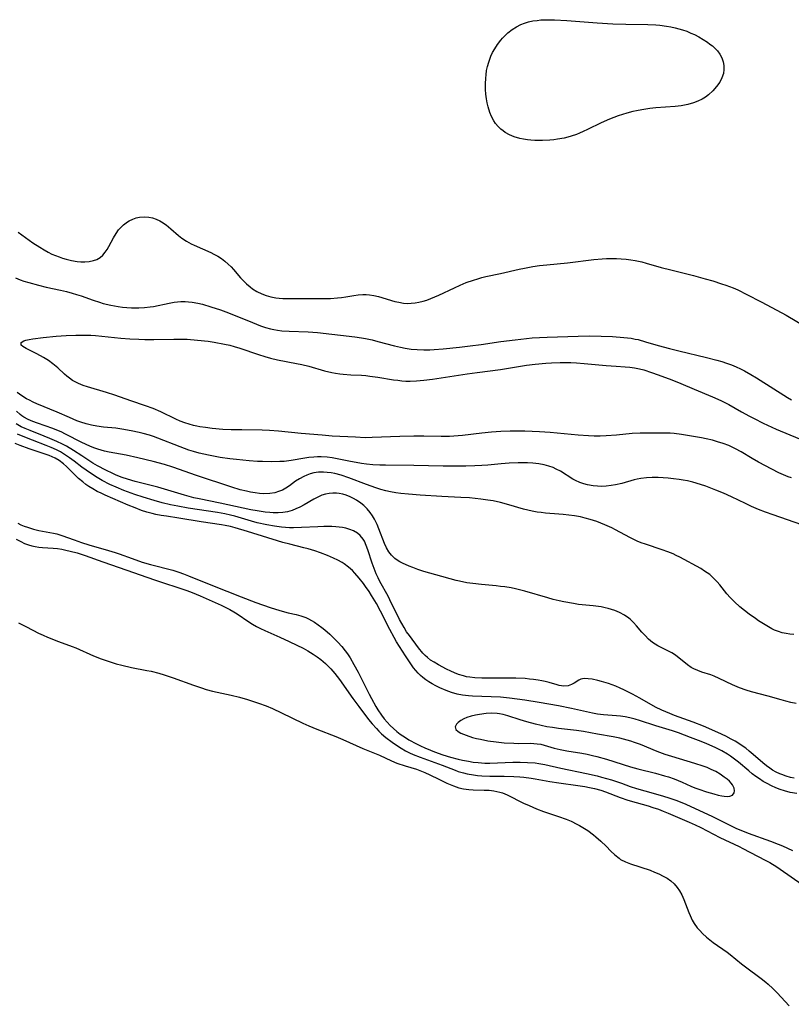
# Model space of a CAD drawing. Units: inches. Extents: x 2145238 to 2150705, y 198209 to 203672.
# Drawn here: x 2147592 to 2147713, y 198358 to 198512 of the extents above; entities that cross this region are included whole.
import ezdxf

# ---------------------------------------------------------------- set-up
doc = ezdxf.new("R2010")
doc.units = ezdxf.units.IN
doc.header["$MEASUREMENT"] = 0
doc.layers.add('c_10_T14S_R21E', color=159, linetype='Continuous')

msp = doc.modelspace()

# ---------------------------------------------------------------- linework, layer by layer
at = {"layer": 'c_10_T14S_R21E'}
for points in [[(2147666.44, 198507.16, 924), (2147666.89, 198507.85, 924), (2147667.4, 198508.51, 924), (2147667.66, 198508.81, 924), (2147667.86, 198509.04, 924), (2147668.49, 198509.64, 924), (2147669.16, 198510.18, 924), (2147669.82, 198510.6, 924), (2147670.52, 198510.96, 924), (2147671.08, 198511.17, 924), (2147671.72, 198511.36, 924), (2147672.37, 198511.5, 924), (2147673.04, 198511.6, 924), (2147673.62, 198511.66, 924), (2147674.33, 198511.7, 924), (2147675.05, 198511.7, 924), (2147675.78, 198511.68, 924), (2147677.7, 198511.57, 924), (2147682.39, 198511.21, 924), (2147684.84, 198511.06, 924), (2147686.85, 198510.99, 924), (2147690.31, 198510.96, 924), (2147691.53, 198510.9, 924), (2147692.16, 198510.85, 924), (2147693.21, 198510.71, 924), (2147693.88, 198510.59, 924), (2147694.54, 198510.44, 924), (2147695.13, 198510.29, 924), (2147695.71, 198510.11, 924), (2147696.35, 198509.89, 924), (2147696.98, 198509.63, 924), (2147697.54, 198509.38, 924), (2147698.23, 198509.03, 924), (2147698.93, 198508.62, 924), (2147699.6, 198508.18, 924), (2147699.98, 198507.9, 924), (2147700.35, 198507.61, 924), (2147700.76, 198507.24, 924), (2147701.13, 198506.84, 924), (2147701.52, 198506.32, 924), (2147701.83, 198505.77, 924), (2147702.04, 198505.15, 924), (2147702.14, 198504.55, 924), (2147702.14, 198503.93, 924), (2147702.06, 198503.32, 924), (2147701.84, 198502.65, 924), (2147701.51, 198502, 924), (2147701.01, 198501.28, 924), (2147700.41, 198500.61, 924), (2147699.77, 198500.03, 924), (2147699.27, 198499.66, 924), (2147698.74, 198499.33, 924), (2147698.1, 198499.01, 924), (2147697.42, 198498.75, 924), (2147696.52, 198498.5, 924), (2147696, 198498.39, 924), (2147695.47, 198498.31, 924), (2147694.56, 198498.2, 924), (2147691.55, 198497.96, 924), (2147690.61, 198497.86, 924), (2147689.38, 198497.68, 924), (2147688.54, 198497.53, 924), (2147687.98, 198497.4, 924), (2147687.03, 198497.16, 924), (2147685.68, 198496.73, 924), (2147684.34, 198496.21, 924), (2147683.02, 198495.63, 924), (2147680.88, 198494.59, 924), (2147680.22, 198494.28, 924), (2147679.63, 198494.02, 924), (2147679.17, 198493.83, 924), (2147678.38, 198493.57, 924), (2147677.83, 198493.42, 924), (2147677.28, 198493.28, 924), (2147676.24, 198493.09, 924), (2147675.64, 198493.01, 924), (2147675.04, 198492.95, 924), (2147673.89, 198492.9, 924), (2147673.28, 198492.9, 924), (2147672.68, 198492.92, 924), (2147672.08, 198492.96, 924), (2147671.53, 198493.01, 924), (2147670.95, 198493.1, 924), (2147670.38, 198493.21, 924), (2147669.48, 198493.48, 924), (2147668.75, 198493.78, 924), (2147668.07, 198494.15, 924), (2147667.74, 198494.38, 924), (2147667.39, 198494.66, 924), (2147666.96, 198495.09, 924), (2147666.57, 198495.56, 924), (2147666.29, 198495.98, 924), (2147665.95, 198496.61, 924), (2147665.67, 198497.28, 924), (2147665.41, 198498.14, 924), (2147665.27, 198498.75, 924), (2147665.16, 198499.37, 924), (2147665.07, 198500.13, 924), (2147665.02, 198500.84, 924), (2147665, 198501.72, 924), (2147665.04, 198502.59, 924), (2147665.09, 198503.11, 924), (2147665.19, 198503.77, 924), (2147665.33, 198504.44, 924), (2147665.51, 198505.1, 924), (2147665.67, 198505.56, 924), (2147665.85, 198506.02, 924), (2147666.12, 198506.6, 924)], [(2147702.19, 198390.83, 916), (2147702.65, 198390.79, 916), (2147703.05, 198390.83, 916), (2147703.48, 198391.02, 916), (2147703.75, 198391.34, 916), (2147703.82, 198391.68, 916), (2147703.76, 198392.07, 916), (2147703.5, 198392.59, 916), (2147703.27, 198392.89, 916), (2147703, 198393.18, 916), (2147702.63, 198393.51, 916), (2147702.21, 198393.82, 916), (2147701.58, 198394.25, 916), (2147700.89, 198394.66, 916), (2147700.15, 198395.02, 916), (2147699.54, 198395.28, 916), (2147698.91, 198395.51, 916), (2147697.61, 198395.95, 916), (2147694.03, 198397.01, 916), (2147692.98, 198397.35, 916), (2147691.74, 198397.79, 916), (2147689.14, 198398.86, 916), (2147688.23, 198399.22, 916), (2147687.64, 198399.42, 916), (2147686.52, 198399.73, 916), (2147685.95, 198399.87, 916), (2147684.88, 198400.08, 916), (2147682.47, 198400.48, 916), (2147680.26, 198400.89, 916), (2147679.19, 198401.06, 916), (2147676.39, 198401.39, 916), (2147675.46, 198401.52, 916), (2147674.58, 198401.66, 916), (2147673.7, 198401.84, 916), (2147672.8, 198402.05, 916), (2147671.44, 198402.43, 916), (2147670.39, 198402.74, 916), (2147668.47, 198403.35, 916), (2147667.77, 198403.55, 916), (2147667.18, 198403.66, 916), (2147666.83, 198403.71, 916), (2147665.98, 198403.75, 916), (2147665.12, 198403.71, 916), (2147664.09, 198403.57, 916), (2147663.45, 198403.44, 916), (2147662.76, 198403.28, 916), (2147662.11, 198403.07, 916), (2147661.62, 198402.86, 916), (2147661.16, 198402.6, 916), (2147660.77, 198402.32, 916), (2147660.48, 198402.03, 916), (2147660.27, 198401.62, 916), (2147660.4, 198401.2, 916), (2147660.73, 198400.93, 916), (2147661.19, 198400.67, 916), (2147661.58, 198400.5, 916), (2147662.01, 198400.33, 916), (2147662.99, 198400, 916), (2147663.6, 198399.84, 916), (2147664.23, 198399.69, 916), (2147665.39, 198399.47, 916), (2147666.66, 198399.29, 916), (2147667.93, 198399.16, 916), (2147669.43, 198399.07, 916), (2147670.12, 198399.06, 916), (2147671.97, 198399.07, 916), (2147672.53, 198399.05, 916), (2147673.08, 198399.01, 916), (2147673.63, 198398.92, 916), (2147674.16, 198398.79, 916), (2147675.7, 198398.34, 916), (2147676.64, 198398.12, 916), (2147677.68, 198397.92, 916), (2147680.01, 198397.52, 916), (2147680.84, 198397.37, 916), (2147681.67, 198397.19, 916), (2147682.36, 198397.02, 916), (2147683.85, 198396.6, 916), (2147687.62, 198395.43, 916), (2147688.74, 198395.12, 916), (2147691.47, 198394.43, 916), (2147692.88, 198394.03, 916), (2147693.49, 198393.85, 916), (2147694.41, 198393.52, 916), (2147695.03, 198393.28, 916), (2147695.63, 198393.02, 916), (2147696.99, 198392.41, 916), (2147697.61, 198392.15, 916), (2147698.22, 198391.93, 916), (2147699.43, 198391.54, 916), (2147700.58, 198391.2, 916), (2147701.23, 198391.02, 916), (2147701.84, 198390.88, 916)]]:
    msp.add_polyline3d(points, close=True, dxfattribs=at)
for points in [[(2147592.2, 198478.64, 924), (2147594.51, 198476.99, 924), (2147595.57, 198476.29, 924), (2147596.27, 198475.87, 924), (2147596.87, 198475.53, 924), (2147597.48, 198475.23, 924), (2147598.03, 198474.99, 924), (2147598.58, 198474.77, 924), (2147599.13, 198474.58, 924), (2147599.68, 198474.42, 924), (2147600.51, 198474.22, 924), (2147601.39, 198474.07, 924), (2147601.97, 198474.01, 924), (2147602.62, 198474, 924), (2147603.25, 198474.04, 924), (2147603.97, 198474.2, 924), (2147604.47, 198474.4, 924), (2147604.97, 198474.69, 924), (2147605.41, 198475.07, 924), (2147605.77, 198475.5, 924), (2147606.08, 198475.95, 924), (2147606.36, 198476.42, 924), (2147607.07, 198477.75, 924), (2147607.48, 198478.44, 924), (2147607.86, 198478.97, 924), (2147608.11, 198479.27, 924), (2147608.64, 198479.78, 924), (2147609.23, 198480.22, 924), (2147609.52, 198480.39, 924), (2147610.06, 198480.65, 924), (2147610.62, 198480.84, 924), (2147611.09, 198480.94, 924), (2147611.84, 198481, 924), (2147612.59, 198480.95, 924), (2147613.13, 198480.84, 924), (2147613.72, 198480.65, 924), (2147614.29, 198480.39, 924), (2147614.56, 198480.25, 924), (2147615.25, 198479.78, 924), (2147616, 198479.17, 924), (2147617.19, 198478.12, 924), (2147617.71, 198477.72, 924), (2147618.43, 198477.24, 924), (2147619.18, 198476.82, 924), (2147619.61, 198476.61, 924), (2147622.2, 198475.49, 924), (2147622.71, 198475.23, 924), (2147623.3, 198474.89, 924), (2147623.88, 198474.51, 924), (2147624.43, 198474.1, 924), (2147624.95, 198473.65, 924), (2147625.41, 198473.21, 924), (2147625.75, 198472.84, 924), (2147626.87, 198471.54, 924), (2147627.31, 198471.05, 924), (2147627.78, 198470.58, 924), (2147628.33, 198470.11, 924), (2147628.72, 198469.83, 924), (2147629.38, 198469.41, 924), (2147630.18, 198469.01, 924), (2147630.86, 198468.75, 924), (2147631.56, 198468.54, 924), (2147632.36, 198468.4, 924), (2147632.89, 198468.35, 924), (2147633.44, 198468.31, 924), (2147634.41, 198468.29, 924), (2147637.36, 198468.33, 924), (2147639.76, 198468.31, 924), (2147640.85, 198468.32, 924), (2147641.97, 198468.39, 924), (2147642.56, 198468.44, 924), (2147643.25, 198468.54, 924), (2147644.5, 198468.77, 924), (2147645.19, 198468.86, 924), (2147645.88, 198468.91, 924), (2147646.42, 198468.92, 924), (2147646.93, 198468.88, 924), (2147647.64, 198468.77, 924), (2147648.35, 198468.62, 924), (2147650.89, 198467.86, 924), (2147651.53, 198467.71, 924), (2147652.23, 198467.59, 924), (2147652.8, 198467.55, 924), (2147653.42, 198467.56, 924), (2147654.04, 198467.61, 924), (2147654.65, 198467.72, 924), (2147655.3, 198467.87, 924), (2147655.89, 198468.06, 924), (2147656.5, 198468.29, 924), (2147657.75, 198468.83, 924), (2147660.2, 198469.99, 924), (2147661.04, 198470.37, 924), (2147662.01, 198470.77, 924), (2147663.15, 198471.18, 924), (2147663.8, 198471.39, 924), (2147664.46, 198471.57, 924), (2147665.07, 198471.72, 924), (2147667.35, 198472.21, 924), (2147670.23, 198472.87, 924), (2147671.08, 198473.05, 924), (2147672.39, 198473.28, 924), (2147673.43, 198473.43, 924), (2147674.54, 198473.55, 924), (2147677.76, 198473.86, 924), (2147681.88, 198474.36, 924), (2147683.16, 198474.47, 924), (2147683.87, 198474.51, 924), (2147684.69, 198474.52, 924), (2147685.4, 198474.52, 924), (2147686.12, 198474.48, 924), (2147686.93, 198474.42, 924), (2147687.64, 198474.33, 924), (2147688.34, 198474.22, 924), (2147689.38, 198474, 924), (2147690.04, 198473.82, 924), (2147692.38, 198473.15, 924), (2147693.87, 198472.75, 924), (2147697.4, 198471.86, 924), (2147699.23, 198471.37, 924), (2147700.41, 198471.03, 924), (2147701.79, 198470.6, 924), (2147702.47, 198470.37, 924), (2147703.58, 198469.94, 924), (2147704.31, 198469.63, 924), (2147705.73, 198468.94, 924), (2147707.95, 198467.81, 924), (2147709.62, 198466.93, 924), (2147711.83, 198465.72, 924), (2147715.45, 198463.6, 924)], [(2147591.79, 198471.51, 926), (2147592.55, 198471.22, 926), (2147593.11, 198471.02, 926), (2147593.86, 198470.78, 926), (2147595.38, 198470.36, 926), (2147596.55, 198470.09, 926), (2147598.83, 198469.59, 926), (2147599.74, 198469.37, 926), (2147600.65, 198469.13, 926), (2147601.28, 198468.95, 926), (2147602.04, 198468.7, 926), (2147603.9, 198468.04, 926), (2147604.87, 198467.72, 926), (2147605.47, 198467.55, 926), (2147606.65, 198467.26, 926), (2147607.77, 198467.06, 926), (2147608.47, 198466.97, 926), (2147609.16, 198466.9, 926), (2147609.86, 198466.86, 926), (2147610.4, 198466.85, 926), (2147611.02, 198466.86, 926), (2147611.91, 198466.91, 926), (2147612.79, 198467.01, 926), (2147613.3, 198467.08, 926), (2147615.73, 198467.59, 926), (2147616.49, 198467.72, 926), (2147617.01, 198467.78, 926), (2147617.53, 198467.82, 926), (2147618.22, 198467.83, 926), (2147618.77, 198467.81, 926), (2147619.32, 198467.76, 926), (2147620.21, 198467.6, 926), (2147620.95, 198467.41, 926), (2147622.22, 198467.02, 926), (2147623.75, 198466.52, 926), (2147624.57, 198466.24, 926), (2147626.02, 198465.68, 926), (2147628.73, 198464.55, 926), (2147629.97, 198464.07, 926), (2147630.75, 198463.81, 926), (2147631.51, 198463.6, 926), (2147632.05, 198463.48, 926), (2147632.6, 198463.39, 926), (2147633.31, 198463.29, 926), (2147634.41, 198463.2, 926), (2147637.39, 198463.1, 926), (2147638.85, 198462.99, 926), (2147644.64, 198462.33, 926), (2147645.69, 198462.19, 926), (2147646.34, 198462.07, 926), (2147647.34, 198461.86, 926), (2147648.22, 198461.63, 926), (2147650.84, 198460.93, 926), (2147651.76, 198460.71, 926), (2147652.49, 198460.57, 926), (2147653.43, 198460.43, 926), (2147654.35, 198460.35, 926), (2147655.42, 198460.32, 926), (2147656.36, 198460.34, 926), (2147657, 198460.37, 926), (2147658.41, 198460.47, 926), (2147660.94, 198460.71, 926), (2147662.63, 198460.92, 926), (2147664.36, 198461.16, 926), (2147667.42, 198461.61, 926), (2147669.62, 198461.89, 926), (2147672.29, 198462.17, 926), (2147673.42, 198462.25, 926), (2147674.61, 198462.31, 926), (2147679.42, 198462.46, 926), (2147681.16, 198462.47, 926), (2147683.03, 198462.44, 926), (2147684.81, 198462.37, 926), (2147686.57, 198462.25, 926), (2147687.69, 198462.11, 926), (2147688.3, 198462, 926), (2147688.77, 198461.9, 926), (2147689.95, 198461.58, 926), (2147691.91, 198460.99, 926), (2147693.69, 198460.51, 926), (2147695.1, 198460.15, 926), (2147699.45, 198459.13, 926), (2147701.05, 198458.72, 926), (2147701.8, 198458.49, 926), (2147702.55, 198458.25, 926), (2147703.32, 198457.96, 926), (2147704.05, 198457.66, 926), (2147704.71, 198457.36, 926), (2147705.37, 198457.03, 926), (2147706.35, 198456.48, 926), (2147707.22, 198455.96, 926), (2147712.04, 198452.91, 926), (2147712.7, 198452.51, 926)], [(2147712.65, 198440.37, 928), (2147712.17, 198440.53, 928), (2147711.42, 198440.84, 928), (2147710.68, 198441.18, 928), (2147709.61, 198441.72, 928), (2147707.51, 198442.85, 928), (2147706.54, 198443.4, 928), (2147704.86, 198444.42, 928), (2147703.95, 198444.91, 928), (2147702.9, 198445.4, 928), (2147702.04, 198445.72, 928), (2147701.16, 198446.01, 928), (2147700.37, 198446.23, 928), (2147699.37, 198446.45, 928), (2147698.64, 198446.6, 928), (2147696.78, 198446.94, 928), (2147695.52, 198447.14, 928), (2147694.4, 198447.27, 928), (2147693.77, 198447.32, 928), (2147693.14, 198447.34, 928), (2147692.04, 198447.36, 928), (2147690.28, 198447.36, 928), (2147689.08, 198447.33, 928), (2147687.86, 198447.27, 928), (2147685.41, 198447.05, 928), (2147683.79, 198446.93, 928), (2147682.87, 198446.9, 928), (2147681.96, 198446.89, 928), (2147681.04, 198446.92, 928), (2147679.42, 198447.03, 928), (2147675.09, 198447.43, 928), (2147673.4, 198447.55, 928), (2147671.16, 198447.64, 928), (2147668.85, 198447.65, 928), (2147667.42, 198447.61, 928), (2147665.94, 198447.51, 928), (2147664.42, 198447.36, 928), (2147661.41, 198447, 928), (2147660.1, 198446.89, 928), (2147659.41, 198446.84, 928), (2147658.73, 198446.82, 928), (2147658.1, 198446.81, 928), (2147655.39, 198446.9, 928), (2147653.85, 198446.9, 928), (2147651.66, 198446.85, 928), (2147647.34, 198446.65, 928), (2147646.24, 198446.64, 928), (2147644.77, 198446.7, 928), (2147641.1, 198446.9, 928), (2147639.59, 198447.01, 928), (2147636.3, 198447.3, 928), (2147632.75, 198447.66, 928), (2147631.38, 198447.77, 928), (2147630.24, 198447.81, 928), (2147627.07, 198447.84, 928), (2147625.4, 198447.88, 928), (2147624.12, 198447.94, 928), (2147622.42, 198448.08, 928), (2147621.39, 198448.21, 928), (2147620.52, 198448.35, 928), (2147620.02, 198448.45, 928), (2147619.52, 198448.56, 928), (2147618.86, 198448.75, 928), (2147618.15, 198448.97, 928), (2147617.44, 198449.23, 928), (2147616.75, 198449.52, 928), (2147614.42, 198450.66, 928), (2147613.22, 198451.17, 928), (2147612.04, 198451.6, 928), (2147609.74, 198452.37, 928), (2147607.27, 198453.26, 928), (2147605.99, 198453.67, 928), (2147603, 198454.56, 928), (2147602.35, 198454.77, 928), (2147601.63, 198455.06, 928), (2147601.2, 198455.27, 928), (2147600.69, 198455.56, 928), (2147600.21, 198455.88, 928), (2147599.81, 198456.2, 928), (2147599.42, 198456.54, 928), (2147598.38, 198457.51, 928), (2147597.87, 198457.95, 928), (2147597.6, 198458.16, 928), (2147596.92, 198458.65, 928), (2147596.15, 198459.12, 928), (2147595.12, 198459.67, 928), (2147593.44, 198460.52, 928), (2147592.92, 198460.85, 928), (2147592.69, 198461.06, 928), (2147592.7, 198461.44, 928), (2147593.1, 198461.71, 928), (2147593.43, 198461.8, 928), (2147593.94, 198461.92, 928), (2147594.52, 198462.02, 928), (2147596.13, 198462.22, 928), (2147598.15, 198462.43, 928), (2147599.71, 198462.55, 928), (2147601.21, 198462.62, 928), (2147602.63, 198462.62, 928), (2147603.53, 198462.58, 928), (2147604.26, 198462.54, 928), (2147608.21, 198462.15, 928), (2147609.6, 198462.04, 928), (2147610.99, 198461.95, 928), (2147611.93, 198461.91, 928), (2147613.37, 198461.9, 928), (2147616.45, 198461.98, 928), (2147617.44, 198461.98, 928), (2147618.53, 198461.95, 928), (2147620.13, 198461.84, 928), (2147621.79, 198461.66, 928), (2147622.75, 198461.51, 928), (2147624.38, 198461.22, 928), (2147625.19, 198461.03, 928), (2147625.87, 198460.85, 928), (2147626.73, 198460.59, 928), (2147629.64, 198459.58, 928), (2147630.62, 198459.27, 928), (2147631.5, 198459.03, 928), (2147632.61, 198458.77, 928), (2147635.58, 198458.21, 928), (2147636.42, 198458.03, 928), (2147637.5, 198457.77, 928), (2147639.95, 198457.06, 928), (2147641.06, 198456.79, 928), (2147641.62, 198456.68, 928), (2147642.31, 198456.57, 928), (2147642.86, 198456.51, 928), (2147644.04, 198456.42, 928), (2147645.7, 198456.35, 928), (2147646.38, 198456.3, 928), (2147647.01, 198456.24, 928), (2147648.22, 198456.07, 928), (2147650.66, 198455.66, 928), (2147651.33, 198455.57, 928), (2147652, 198455.5, 928), (2147652.62, 198455.46, 928), (2147653.3, 198455.45, 928), (2147654.24, 198455.48, 928), (2147655.41, 198455.57, 928), (2147656.73, 198455.73, 928), (2147662.14, 198456.56, 928), (2147663.71, 198456.78, 928), (2147667.37, 198457.26, 928), (2147670.45, 198457.79, 928), (2147671.39, 198457.94, 928), (2147672.75, 198458.1, 928), (2147674.4, 198458.23, 928), (2147675.31, 198458.28, 928), (2147676.63, 198458.32, 928), (2147678.32, 198458.32, 928), (2147679.16, 198458.29, 928), (2147680.4, 198458.2, 928), (2147683.8, 198457.86, 928), (2147685.38, 198457.75, 928), (2147686.75, 198457.68, 928), (2147687.49, 198457.62, 928), (2147688.23, 198457.53, 928), (2147689.01, 198457.36, 928), (2147689.67, 198457.18, 928), (2147690.88, 198456.79, 928), (2147691.92, 198456.42, 928), (2147694.01, 198455.62, 928), (2147695.44, 198455.05, 928), (2147697.49, 198454.19, 928), (2147700.36, 198453.02, 928), (2147701.65, 198452.45, 928), (2147702.3, 198452.14, 928), (2147702.93, 198451.82, 928), (2147704.91, 198450.66, 928), (2147706.11, 198449.99, 928), (2147706.84, 198449.61, 928), (2147708.26, 198448.91, 928), (2147710.3, 198447.99, 928), (2147713.94, 198446.45, 928)], [(2147714.26, 198433.09, 926), (2147712.04, 198433.83, 926), (2147709.81, 198434.61, 926), (2147708.65, 198435.04, 926), (2147707.56, 198435.47, 926), (2147706.47, 198435.94, 926), (2147705.52, 198436.39, 926), (2147703.34, 198437.44, 926), (2147702.09, 198438, 926), (2147700.91, 198438.49, 926), (2147699.35, 198439.09, 926), (2147698.51, 198439.38, 926), (2147697.33, 198439.72, 926), (2147696.49, 198439.91, 926), (2147695.81, 198440.04, 926), (2147695.16, 198440.15, 926), (2147694.27, 198440.26, 926), (2147693.48, 198440.34, 926), (2147692.68, 198440.4, 926), (2147691.89, 198440.43, 926), (2147690.95, 198440.43, 926), (2147690.07, 198440.38, 926), (2147689.21, 198440.28, 926), (2147688.63, 198440.17, 926), (2147688.17, 198440.06, 926), (2147686.26, 198439.51, 926), (2147685.28, 198439.29, 926), (2147684.6, 198439.18, 926), (2147683.83, 198439.09, 926), (2147683.14, 198439.06, 926), (2147682.45, 198439.08, 926), (2147681.79, 198439.14, 926), (2147680.92, 198439.3, 926), (2147680.31, 198439.46, 926), (2147679.72, 198439.67, 926), (2147679.01, 198439.98, 926), (2147678.59, 198440.21, 926), (2147676.68, 198441.41, 926), (2147676.02, 198441.76, 926), (2147675.54, 198441.98, 926), (2147674.86, 198442.23, 926), (2147674.17, 198442.42, 926), (2147673.31, 198442.59, 926), (2147672.37, 198442.7, 926), (2147671.54, 198442.74, 926), (2147670.7, 198442.75, 926), (2147670.09, 198442.74, 926), (2147668.69, 198442.67, 926), (2147667.45, 198442.57, 926), (2147665.38, 198442.38, 926), (2147664.42, 198442.31, 926), (2147663.37, 198442.25, 926), (2147661.95, 198442.21, 926), (2147660.91, 198442.19, 926), (2147658.42, 198442.2, 926), (2147653.86, 198442.32, 926), (2147649.42, 198442.36, 926), (2147648.56, 198442.38, 926), (2147647.45, 198442.44, 926), (2147646.46, 198442.52, 926), (2147645.71, 198442.62, 926), (2147644.84, 198442.76, 926), (2147643.98, 198442.92, 926), (2147641.9, 198443.36, 926), (2147641.15, 198443.5, 926), (2147640.34, 198443.6, 926), (2147639.42, 198443.65, 926), (2147638.84, 198443.64, 926), (2147638.25, 198443.61, 926), (2147637.47, 198443.54, 926), (2147636.86, 198443.46, 926), (2147634.74, 198443.09, 926), (2147633.64, 198442.95, 926), (2147632.99, 198442.91, 926), (2147631.66, 198442.89, 926), (2147630.28, 198442.91, 926), (2147629.47, 198442.95, 926), (2147628.22, 198443.03, 926), (2147626.24, 198443.22, 926), (2147625.2, 198443.35, 926), (2147623.67, 198443.57, 926), (2147622.91, 198443.69, 926), (2147621.85, 198443.9, 926), (2147620.39, 198444.24, 926), (2147619.5, 198444.49, 926), (2147618.81, 198444.72, 926), (2147617.47, 198445.2, 926), (2147613.97, 198446.58, 926), (2147613.29, 198446.83, 926), (2147612.67, 198447.03, 926), (2147611.7, 198447.3, 926), (2147611.04, 198447.47, 926), (2147609.82, 198447.73, 926), (2147608.34, 198447.98, 926), (2147607.41, 198448.1, 926), (2147605.49, 198448.29, 926), (2147604.49, 198448.43, 926), (2147603.62, 198448.6, 926), (2147602.79, 198448.81, 926), (2147601.97, 198449.07, 926), (2147601.34, 198449.29, 926), (2147600.23, 198449.76, 926), (2147598.27, 198450.62, 926), (2147595.13, 198451.91, 926), (2147594.54, 198452.18, 926), (2147593.97, 198452.46, 926), (2147593.51, 198452.7, 926), (2147592.8, 198453.13, 926), (2147592.07, 198453.66, 926)], [(2147713.02, 198416.03, 924), (2147712.44, 198416.07, 924), (2147711.85, 198416.15, 924), (2147711.24, 198416.29, 924), (2147710.63, 198416.47, 924), (2147710.04, 198416.7, 924), (2147709.6, 198416.9, 924), (2147708.81, 198417.34, 924), (2147707.54, 198418.15, 924), (2147707.05, 198418.48, 924), (2147706.09, 198419.17, 924), (2147705.36, 198419.73, 924), (2147704.65, 198420.3, 924), (2147703.78, 198421.07, 924), (2147703.11, 198421.77, 924), (2147702.62, 198422.34, 924), (2147701.52, 198423.72, 924), (2147701.09, 198424.21, 924), (2147700.65, 198424.68, 924), (2147700.33, 198424.99, 924), (2147699.93, 198425.33, 924), (2147699.54, 198425.62, 924), (2147699.14, 198425.89, 924), (2147698.55, 198426.26, 924), (2147695.3, 198428.03, 924), (2147694.73, 198428.32, 924), (2147694.23, 198428.55, 924), (2147693.41, 198428.88, 924), (2147692.55, 198429.19, 924), (2147689.92, 198430.06, 924), (2147689.28, 198430.3, 924), (2147688.64, 198430.56, 924), (2147687.93, 198430.89, 924), (2147687.49, 198431.12, 924), (2147685.26, 198432.31, 924), (2147684.7, 198432.59, 924), (2147683.58, 198433.09, 924), (2147682.34, 198433.57, 924), (2147681.29, 198433.92, 924), (2147680.55, 198434.13, 924), (2147679.8, 198434.31, 924), (2147678.89, 198434.48, 924), (2147678, 198434.6, 924), (2147677.12, 198434.7, 924), (2147676.45, 198434.76, 924), (2147674.35, 198434.91, 924), (2147673.68, 198434.98, 924), (2147673.08, 198435.07, 924), (2147672.27, 198435.22, 924), (2147670.95, 198435.54, 924), (2147668.65, 198436.19, 924), (2147667.34, 198436.54, 924), (2147666.2, 198436.79, 924), (2147665.37, 198436.94, 924), (2147664.27, 198437.09, 924), (2147663.4, 198437.19, 924), (2147662.51, 198437.26, 924), (2147661.16, 198437.34, 924), (2147658.22, 198437.48, 924), (2147654.85, 198437.7, 924), (2147653.02, 198437.84, 924), (2147651.83, 198437.97, 924), (2147651.03, 198438.08, 924), (2147650.22, 198438.22, 924), (2147649.49, 198438.39, 924), (2147648.72, 198438.59, 924), (2147647.91, 198438.84, 924), (2147646.46, 198439.35, 924), (2147643.72, 198440.41, 924), (2147642.51, 198440.8, 924), (2147641.53, 198441.05, 924), (2147640.95, 198441.16, 924), (2147640.37, 198441.24, 924), (2147639.76, 198441.27, 924), (2147639.02, 198441.25, 924), (2147638.28, 198441.15, 924), (2147637.69, 198441, 924), (2147637.18, 198440.83, 924), (2147636.69, 198440.61, 924), (2147636.04, 198440.26, 924), (2147635.43, 198439.85, 924), (2147634.49, 198439.16, 924), (2147633.92, 198438.78, 924), (2147633.38, 198438.49, 924), (2147632.79, 198438.25, 924), (2147632.18, 198438.06, 924), (2147631.43, 198437.93, 924), (2147630.47, 198437.9, 924), (2147629.8, 198437.95, 924), (2147629.12, 198438.04, 924), (2147628.4, 198438.17, 924), (2147627.8, 198438.3, 924), (2147626.81, 198438.54, 924), (2147625.51, 198438.92, 924), (2147620, 198440.76, 924), (2147616.32, 198442.07, 924), (2147615, 198442.48, 924), (2147613.24, 198442.96, 924), (2147610.85, 198443.52, 924), (2147609.04, 198443.9, 924), (2147606.4, 198444.4, 924), (2147605.66, 198444.56, 924), (2147605.14, 198444.69, 924), (2147604.63, 198444.85, 924), (2147604.01, 198445.07, 924), (2147603.39, 198445.33, 924), (2147602.13, 198445.91, 924), (2147599.59, 198447.2, 924), (2147598.91, 198447.53, 924), (2147598.22, 198447.83, 924), (2147597.6, 198448.08, 924), (2147595.22, 198448.9, 924), (2147594.48, 198449.17, 924), (2147593.77, 198449.48, 924), (2147593.1, 198449.85, 924), (2147592.81, 198450.05, 924), (2147592.52, 198450.27, 924), (2147591.97, 198450.77, 924)], [(2147713.4, 198405.27, 922), (2147712.56, 198405.43, 922), (2147711.8, 198405.61, 922), (2147711.05, 198405.82, 922), (2147709.04, 198406.41, 922), (2147706.45, 198407.06, 922), (2147705.61, 198407.32, 922), (2147704.57, 198407.7, 922), (2147703.48, 198408.18, 922), (2147701.41, 198409.18, 922), (2147700.62, 198409.52, 922), (2147700.09, 198409.72, 922), (2147698.7, 198410.16, 922), (2147698.06, 198410.39, 922), (2147697.48, 198410.65, 922), (2147697.07, 198410.88, 922), (2147696.5, 198411.28, 922), (2147694.88, 198412.59, 922), (2147694.43, 198412.91, 922), (2147694.03, 198413.16, 922), (2147693.42, 198413.48, 922), (2147691.83, 198414.25, 922), (2147691.03, 198414.77, 922), (2147690.39, 198415.3, 922), (2147689.87, 198415.83, 922), (2147689.37, 198416.39, 922), (2147688.55, 198417.35, 922), (2147688.05, 198417.9, 922), (2147687.61, 198418.32, 922), (2147687.36, 198418.53, 922), (2147686.64, 198419.03, 922), (2147685.87, 198419.45, 922), (2147685.18, 198419.74, 922), (2147684.65, 198419.92, 922), (2147684.1, 198420.07, 922), (2147683.66, 198420.17, 922), (2147683.04, 198420.29, 922), (2147681.78, 198420.46, 922), (2147679.48, 198420.7, 922), (2147678.74, 198420.81, 922), (2147677.23, 198421.07, 922), (2147676.49, 198421.23, 922), (2147675.56, 198421.45, 922), (2147674.7, 198421.69, 922), (2147671.16, 198422.75, 922), (2147670.32, 198422.97, 922), (2147669.67, 198423.12, 922), (2147669.01, 198423.25, 922), (2147668.02, 198423.41, 922), (2147667.36, 198423.5, 922), (2147666.67, 198423.58, 922), (2147664.39, 198423.78, 922), (2147663.03, 198423.93, 922), (2147662.12, 198424.07, 922), (2147660.95, 198424.29, 922), (2147660.45, 198424.41, 922), (2147659.53, 198424.66, 922), (2147658.23, 198425.04, 922), (2147655.38, 198425.83, 922), (2147654.46, 198426.13, 922), (2147653.68, 198426.41, 922), (2147653.1, 198426.65, 922), (2147652.09, 198427.11, 922), (2147651.66, 198427.33, 922), (2147651.27, 198427.57, 922), (2147650.9, 198427.83, 922), (2147650.35, 198428.33, 922), (2147649.94, 198428.88, 922), (2147649.59, 198429.51, 922), (2147649.28, 198430.19, 922), (2147648.41, 198432.48, 922), (2147648.13, 198433.14, 922), (2147647.74, 198433.95, 922), (2147647.41, 198434.5, 922), (2147647.05, 198435.02, 922), (2147646.58, 198435.56, 922), (2147646.06, 198436.06, 922), (2147645.61, 198436.44, 922), (2147644.92, 198436.92, 922), (2147644.43, 198437.2, 922), (2147643.93, 198437.44, 922), (2147643.32, 198437.68, 922), (2147642.77, 198437.83, 922), (2147642.22, 198437.94, 922), (2147641.81, 198437.99, 922), (2147641.23, 198438, 922), (2147640.66, 198437.96, 922), (2147640.09, 198437.85, 922), (2147639.53, 198437.68, 922), (2147638.9, 198437.4, 922), (2147638.29, 198437.07, 922), (2147636.76, 198436.19, 922), (2147636.08, 198435.83, 922), (2147635.49, 198435.56, 922), (2147634.89, 198435.32, 922), (2147634.15, 198435.11, 922), (2147633.43, 198435, 922), (2147632.7, 198434.96, 922), (2147631.95, 198434.97, 922), (2147631.4, 198435, 922), (2147630.68, 198435.07, 922), (2147629.45, 198435.24, 922), (2147628.48, 198435.42, 922), (2147623.67, 198436.46, 922), (2147620.43, 198437.1, 922), (2147619.57, 198437.29, 922), (2147618.11, 198437.67, 922), (2147615.03, 198438.62, 922), (2147613.95, 198438.93, 922), (2147612.7, 198439.25, 922), (2147610.44, 198439.81, 922), (2147609.23, 198440.17, 922), (2147608.41, 198440.45, 922), (2147607.5, 198440.81, 922), (2147606.96, 198441.05, 922), (2147605.85, 198441.59, 922), (2147604.56, 198442.27, 922), (2147603.86, 198442.7, 922), (2147602.12, 198443.84, 922), (2147600.83, 198444.67, 922), (2147599.73, 198445.31, 922), (2147599.13, 198445.63, 922), (2147598.26, 198446.06, 922), (2147597.16, 198446.54, 922), (2147596.27, 198446.9, 922), (2147594.06, 198447.75, 922), (2147593.33, 198448.05, 922), (2147592.7, 198448.35, 922), (2147591.91, 198448.81, 922)], [(2147713.08, 198393.65, 920), (2147712.54, 198393.76, 920), (2147711.85, 198393.96, 920), (2147711.18, 198394.2, 920), (2147710.87, 198394.33, 920), (2147710.28, 198394.6, 920), (2147709.72, 198394.91, 920), (2147709.29, 198395.18, 920), (2147708.76, 198395.56, 920), (2147708.22, 198396.01, 920), (2147706.69, 198397.35, 920), (2147706.07, 198397.87, 920), (2147705.55, 198398.29, 920), (2147705.01, 198398.68, 920), (2147704.46, 198399.06, 920), (2147703.88, 198399.41, 920), (2147703.29, 198399.74, 920), (2147702.45, 198400.17, 920), (2147701.18, 198400.77, 920), (2147698.97, 198401.73, 920), (2147697.38, 198402.35, 920), (2147694.47, 198403.4, 920), (2147693.72, 198403.69, 920), (2147692.48, 198404.23, 920), (2147691.5, 198404.72, 920), (2147689.06, 198406.1, 920), (2147687.9, 198406.73, 920), (2147686.58, 198407.4, 920), (2147686.01, 198407.67, 920), (2147685.32, 198407.96, 920), (2147684.74, 198408.18, 920), (2147684.16, 198408.37, 920), (2147683.08, 198408.7, 920), (2147682.49, 198408.86, 920), (2147681.63, 198409.04, 920), (2147681, 198409.13, 920), (2147680.42, 198409.15, 920), (2147680.14, 198409.12, 920), (2147679.85, 198409.05, 920), (2147679.53, 198408.9, 920), (2147678.81, 198408.41, 920), (2147678.42, 198408.2, 920), (2147677.87, 198408.04, 920), (2147677.23, 198407.99, 920), (2147676.48, 198408.08, 920), (2147676.15, 198408.16, 920), (2147674.91, 198408.54, 920), (2147674.32, 198408.69, 920), (2147673.78, 198408.81, 920), (2147673.22, 198408.91, 920), (2147672.5, 198409.01, 920), (2147671.86, 198409.08, 920), (2147671.21, 198409.14, 920), (2147669.75, 198409.21, 920), (2147668.24, 198409.23, 920), (2147665.39, 198409.2, 920), (2147664.43, 198409.21, 920), (2147663.33, 198409.27, 920), (2147662.58, 198409.36, 920), (2147662.07, 198409.44, 920), (2147661.57, 198409.55, 920), (2147660.81, 198409.78, 920), (2147660.2, 198410.02, 920), (2147659.6, 198410.28, 920), (2147658.96, 198410.61, 920), (2147657.7, 198411.27, 920), (2147656.99, 198411.68, 920), (2147656.46, 198412.03, 920), (2147655.97, 198412.41, 920), (2147655.61, 198412.75, 920), (2147655.27, 198413.12, 920), (2147654.59, 198413.94, 920), (2147653.15, 198415.83, 920), (2147652.73, 198416.43, 920), (2147652.32, 198417.08, 920), (2147651.96, 198417.7, 920), (2147651.63, 198418.33, 920), (2147650.12, 198421.42, 920), (2147649.83, 198421.98, 920), (2147648.57, 198424.26, 920), (2147648.27, 198424.85, 920), (2147647.99, 198425.46, 920), (2147647.66, 198426.29, 920), (2147647.36, 198427.11, 920), (2147646.68, 198429.2, 920), (2147646.43, 198429.88, 920), (2147646.14, 198430.51, 920), (2147645.94, 198430.85, 920), (2147645.5, 198431.4, 920), (2147645.06, 198431.77, 920), (2147644.45, 198432.13, 920), (2147643.87, 198432.37, 920), (2147643.26, 198432.55, 920), (2147642.74, 198432.65, 920), (2147642.2, 198432.73, 920), (2147641.69, 198432.78, 920), (2147641.09, 198432.82, 920), (2147639.83, 198432.83, 920), (2147638.89, 198432.79, 920), (2147636.33, 198432.64, 920), (2147635.08, 198432.61, 920), (2147634.49, 198432.62, 920), (2147633.86, 198432.66, 920), (2147633.22, 198432.72, 920), (2147632.15, 198432.86, 920), (2147630.93, 198433.08, 920), (2147629.46, 198433.4, 920), (2147628.54, 198433.65, 920), (2147625.96, 198434.43, 920), (2147625.31, 198434.6, 920), (2147624.4, 198434.79, 920), (2147623.27, 198434.98, 920), (2147618.71, 198435.67, 920), (2147617.11, 198435.96, 920), (2147615.93, 198436.2, 920), (2147614.66, 198436.51, 920), (2147613.42, 198436.85, 920), (2147611.7, 198437.39, 920), (2147610.4, 198437.82, 920), (2147608.69, 198438.44, 920), (2147607.47, 198438.93, 920), (2147606.5, 198439.37, 920), (2147605.31, 198439.98, 920), (2147604.51, 198440.44, 920), (2147603.47, 198441.1, 920), (2147602.79, 198441.57, 920), (2147602.12, 198442.07, 920), (2147600.96, 198442.98, 920), (2147600.21, 198443.53, 920), (2147599.44, 198444.04, 920), (2147598.81, 198444.42, 920), (2147598.16, 198444.75, 920), (2147597.38, 198445.1, 920), (2147596.57, 198445.42, 920), (2147594.43, 198446.23, 920), (2147592.97, 198446.81, 920), (2147592.1, 198447.2, 920)], [(2147713.51, 198391.27, 918), (2147712.48, 198391.44, 918), (2147711.58, 198391.67, 918), (2147710.91, 198391.89, 918), (2147710.26, 198392.14, 918), (2147709.56, 198392.45, 918), (2147708.88, 198392.8, 918), (2147708.28, 198393.15, 918), (2147707.69, 198393.52, 918), (2147707.12, 198393.92, 918), (2147706.56, 198394.34, 918), (2147706.02, 198394.77, 918), (2147704.41, 198396.11, 918), (2147703.8, 198396.59, 918), (2147703.16, 198397.05, 918), (2147702.7, 198397.36, 918), (2147701.83, 198397.88, 918), (2147700.76, 198398.43, 918), (2147699.47, 198399, 918), (2147698.59, 198399.36, 918), (2147696.93, 198400, 918), (2147695.09, 198400.68, 918), (2147694.14, 198401, 918), (2147691.54, 198401.8, 918), (2147689.01, 198402.64, 918), (2147688.3, 198402.85, 918), (2147687.51, 198403.03, 918), (2147686.77, 198403.17, 918), (2147686.02, 198403.28, 918), (2147685.41, 198403.35, 918), (2147683.4, 198403.52, 918), (2147682.48, 198403.63, 918), (2147681.66, 198403.76, 918), (2147680.76, 198403.95, 918), (2147678.41, 198404.49, 918), (2147676.39, 198404.9, 918), (2147673.39, 198405.44, 918), (2147671.13, 198405.78, 918), (2147668.73, 198406.1, 918), (2147667.35, 198406.24, 918), (2147665.88, 198406.32, 918), (2147663, 198406.4, 918), (2147662.36, 198406.45, 918), (2147661.43, 198406.55, 918), (2147660.58, 198406.72, 918), (2147659.72, 198406.97, 918), (2147658.89, 198407.28, 918), (2147657.9, 198407.71, 918), (2147657.29, 198408.02, 918), (2147656.69, 198408.34, 918), (2147656.18, 198408.65, 918), (2147655.69, 198408.97, 918), (2147655.27, 198409.29, 918), (2147654.88, 198409.63, 918), (2147654.5, 198410.01, 918), (2147654.15, 198410.42, 918), (2147653.82, 198410.84, 918), (2147653.5, 198411.28, 918), (2147652.56, 198412.7, 918), (2147651.17, 198414.87, 918), (2147650.76, 198415.56, 918), (2147650.09, 198416.76, 918), (2147648.63, 198419.64, 918), (2147648.01, 198420.81, 918), (2147647.27, 198422.07, 918), (2147646.87, 198422.68, 918), (2147646.32, 198423.46, 918), (2147645.99, 198423.92, 918), (2147645.33, 198424.75, 918), (2147644.65, 198425.55, 918), (2147644.27, 198425.95, 918), (2147643.67, 198426.51, 918), (2147643.02, 198427, 918), (2147642.68, 198427.22, 918), (2147642.02, 198427.58, 918), (2147641.33, 198427.9, 918), (2147640.38, 198428.29, 918), (2147639.32, 198428.7, 918), (2147638.41, 198429.02, 918), (2147637.4, 198429.33, 918), (2147636.7, 198429.52, 918), (2147634.51, 198430.06, 918), (2147633.42, 198430.35, 918), (2147627.93, 198432.04, 918), (2147626, 198432.61, 918), (2147625.29, 198432.8, 918), (2147624.45, 198432.98, 918), (2147623.89, 198433.07, 918), (2147620.71, 198433.55, 918), (2147617.24, 198434.12, 918), (2147615.3, 198434.41, 918), (2147614.48, 198434.54, 918), (2147613.66, 198434.7, 918), (2147613.08, 198434.84, 918), (2147612.26, 198435.07, 918), (2147611.45, 198435.33, 918), (2147610.43, 198435.7, 918), (2147609.35, 198436.14, 918), (2147605.79, 198437.69, 918), (2147605.13, 198438, 918), (2147604.54, 198438.29, 918), (2147603.87, 198438.66, 918), (2147603.23, 198439.06, 918), (2147602.78, 198439.37, 918), (2147602.28, 198439.75, 918), (2147601.61, 198440.31, 918), (2147600.99, 198440.9, 918), (2147599.72, 198442.17, 918), (2147599.28, 198442.58, 918), (2147598.58, 198443.11, 918), (2147597.97, 198443.47, 918), (2147597.52, 198443.68, 918), (2147597.04, 198443.87, 918), (2147596.26, 198444.14, 918), (2147593.92, 198444.89, 918), (2147592.54, 198445.4, 918), (2147591.76, 198445.73, 918)], [(2147592.15, 198433.35, 918), (2147592.64, 198433.1, 918), (2147593.14, 198432.88, 918), (2147593.65, 198432.69, 918), (2147594.62, 198432.38, 918), (2147595.42, 198432.19, 918), (2147597.74, 198431.76, 918), (2147598.23, 198431.65, 918), (2147599.03, 198431.42, 918), (2147600.92, 198430.73, 918), (2147602.08, 198430.33, 918), (2147603.2, 198429.98, 918), (2147606.3, 198429.1, 918), (2147607.3, 198428.79, 918), (2147607.97, 198428.56, 918), (2147609.97, 198427.82, 918), (2147611.52, 198427.29, 918), (2147612.81, 198426.91, 918), (2147616.32, 198426.01, 918), (2147617.22, 198425.72, 918), (2147617.99, 198425.44, 918), (2147618.76, 198425.14, 918), (2147622.46, 198423.65, 918), (2147626.96, 198421.87, 918), (2147629.21, 198421, 918), (2147631.48, 198420.21, 918), (2147632.97, 198419.75, 918), (2147634.28, 198419.4, 918), (2147635.51, 198419.11, 918), (2147636.22, 198418.93, 918), (2147637.01, 198418.66, 918), (2147637.44, 198418.46, 918), (2147637.91, 198418.21, 918), (2147638.37, 198417.92, 918), (2147638.95, 198417.52, 918), (2147639.52, 198417.09, 918), (2147639.96, 198416.74, 918), (2147640.76, 198416.06, 918), (2147641.4, 198415.45, 918), (2147642.03, 198414.8, 918), (2147642.62, 198414.14, 918), (2147643.17, 198413.44, 918), (2147643.49, 198413.01, 918), (2147643.91, 198412.37, 918), (2147644.52, 198411.36, 918), (2147645.18, 198410.13, 918), (2147646.88, 198406.74, 918), (2147647.24, 198406.05, 918), (2147647.92, 198404.82, 918), (2147648.24, 198404.28, 918), (2147648.79, 198403.45, 918), (2147649.22, 198402.88, 918), (2147649.68, 198402.35, 918), (2147650.15, 198401.86, 918), (2147650.67, 198401.36, 918), (2147651.19, 198400.92, 918), (2147651.73, 198400.5, 918), (2147652.53, 198399.96, 918), (2147653.07, 198399.63, 918), (2147654.24, 198399, 918), (2147654.87, 198398.68, 918), (2147655.58, 198398.35, 918), (2147656.46, 198397.98, 918), (2147657.09, 198397.74, 918), (2147658.38, 198397.29, 918), (2147659.55, 198396.94, 918), (2147660.76, 198396.62, 918), (2147661.42, 198396.46, 918), (2147662.36, 198396.27, 918), (2147663.11, 198396.15, 918), (2147663.86, 198396.06, 918), (2147664.89, 198396, 918), (2147665.71, 198396, 918), (2147669.27, 198396.13, 918), (2147670.39, 198396.14, 918), (2147671.57, 198396.1, 918), (2147672.75, 198396.01, 918), (2147673.32, 198395.93, 918), (2147674.23, 198395.77, 918), (2147676.76, 198395.19, 918), (2147680.72, 198394.38, 918), (2147682.38, 198393.99, 918), (2147683.09, 198393.81, 918), (2147684.64, 198393.37, 918), (2147686.17, 198392.87, 918), (2147687.57, 198392.36, 918), (2147688.53, 198392.04, 918), (2147689.83, 198391.66, 918), (2147692.56, 198390.9, 918), (2147693.71, 198390.54, 918), (2147694.83, 198390.15, 918), (2147696.19, 198389.58, 918), (2147700.36, 198387.67, 918), (2147702.95, 198386.37, 918), (2147704.11, 198385.83, 918), (2147704.78, 198385.55, 918), (2147705.95, 198385.1, 918), (2147709.41, 198383.83, 918), (2147710.6, 198383.36, 918), (2147711.26, 198383.09, 918), (2147712.05, 198382.74, 918), (2147712.84, 198382.37, 918)], [(2147591.88, 198430.84, 920), (2147592.61, 198430.46, 920), (2147593.22, 198430.19, 920), (2147593.84, 198429.97, 920), (2147594.32, 198429.82, 920), (2147594.86, 198429.69, 920), (2147595.41, 198429.59, 920), (2147596.02, 198429.53, 920), (2147597.66, 198429.44, 920), (2147598.35, 198429.37, 920), (2147599, 198429.27, 920), (2147599.64, 198429.14, 920), (2147600.33, 198428.98, 920), (2147601.39, 198428.7, 920), (2147602.67, 198428.29, 920), (2147605.4, 198427.31, 920), (2147607.93, 198426.45, 920), (2147613.46, 198424.53, 920), (2147618.51, 198422.86, 920), (2147619.33, 198422.56, 920), (2147620.58, 198422.05, 920), (2147623.82, 198420.58, 920), (2147624.57, 198420.22, 920), (2147625.21, 198419.88, 920), (2147625.82, 198419.54, 920), (2147626.31, 198419.23, 920), (2147628.17, 198417.96, 920), (2147628.74, 198417.6, 920), (2147629.34, 198417.26, 920), (2147629.98, 198416.94, 920), (2147630.64, 198416.63, 920), (2147632.98, 198415.59, 920), (2147634.43, 198414.93, 920), (2147635.61, 198414.36, 920), (2147636.6, 198413.86, 920), (2147637.32, 198413.46, 920), (2147638.17, 198412.94, 920), (2147638.78, 198412.54, 920), (2147639.36, 198412.1, 920), (2147640.1, 198411.48, 920), (2147640.51, 198411.09, 920), (2147640.91, 198410.68, 920), (2147641.55, 198409.94, 920), (2147642.27, 198409, 920), (2147644.34, 198406.05, 920), (2147645.28, 198404.79, 920), (2147646.81, 198402.8, 920), (2147647.38, 198402.08, 920), (2147648.02, 198401.36, 920), (2147648.4, 198400.95, 920), (2147648.81, 198400.57, 920), (2147649.51, 198399.97, 920), (2147650.48, 198399.23, 920), (2147651.16, 198398.76, 920), (2147651.86, 198398.31, 920), (2147652.56, 198397.91, 920), (2147653.19, 198397.6, 920), (2147653.74, 198397.35, 920), (2147654.83, 198396.9, 920), (2147658.26, 198395.65, 920), (2147660.27, 198394.87, 920), (2147660.75, 198394.7, 920), (2147661.57, 198394.45, 920), (2147662.16, 198394.31, 920), (2147663.13, 198394.15, 920), (2147663.78, 198394.07, 920), (2147664.43, 198394.02, 920), (2147665.68, 198393.98, 920), (2147667.93, 198393.96, 920), (2147669.44, 198393.92, 920), (2147670.37, 198393.86, 920), (2147670.99, 198393.8, 920), (2147672.1, 198393.66, 920), (2147672.74, 198393.56, 920), (2147675.02, 198393.15, 920), (2147676.45, 198392.92, 920), (2147679.39, 198392.51, 920), (2147680.47, 198392.35, 920), (2147681.23, 198392.21, 920), (2147681.99, 198392.04, 920), (2147682.98, 198391.76, 920), (2147683.72, 198391.5, 920), (2147686.01, 198390.65, 920), (2147687.18, 198390.24, 920), (2147688.48, 198389.84, 920), (2147690.34, 198389.32, 920), (2147691.1, 198389.1, 920), (2147691.95, 198388.8, 920), (2147692.7, 198388.51, 920), (2147693.45, 198388.2, 920), (2147696.72, 198386.79, 920), (2147697.66, 198386.37, 920), (2147698.54, 198385.96, 920), (2147701.53, 198384.42, 920), (2147704.52, 198382.99, 920), (2147705.09, 198382.71, 920), (2147708.57, 198380.9, 920), (2147709.31, 198380.5, 920), (2147710.41, 198379.85, 920), (2147710.93, 198379.5, 920), (2147714.36, 198377.09, 920)], [(2147592.25, 198417.8, 922), (2147592.89, 198417.51, 922), (2147593.53, 198417.2, 922), (2147595.36, 198416.24, 922), (2147596.09, 198415.89, 922), (2147596.78, 198415.58, 922), (2147598.48, 198414.9, 922), (2147600.62, 198414.14, 922), (2147601.21, 198413.91, 922), (2147603.94, 198412.71, 922), (2147605.12, 198412.24, 922), (2147606.1, 198411.9, 922), (2147607.49, 198411.46, 922), (2147608.35, 198411.23, 922), (2147609.85, 198410.89, 922), (2147612.26, 198410.42, 922), (2147612.94, 198410.28, 922), (2147614.1, 198409.98, 922), (2147614.96, 198409.73, 922), (2147616.35, 198409.27, 922), (2147619.5, 198408.1, 922), (2147620.76, 198407.68, 922), (2147621.5, 198407.46, 922), (2147622.47, 198407.21, 922), (2147625.38, 198406.58, 922), (2147626.71, 198406.26, 922), (2147627.92, 198405.91, 922), (2147629.65, 198405.34, 922), (2147630.83, 198404.89, 922), (2147631.81, 198404.48, 922), (2147633.24, 198403.83, 922), (2147636.55, 198402.23, 922), (2147637.5, 198401.8, 922), (2147638.76, 198401.27, 922), (2147641.7, 198400.11, 922), (2147642.79, 198399.66, 922), (2147645.92, 198398.27, 922), (2147648.49, 198397.2, 922), (2147650.37, 198396.32, 922), (2147651.2, 198396, 922), (2147652.5, 198395.57, 922), (2147654.28, 198395.03, 922), (2147655.06, 198394.76, 922), (2147655.58, 198394.55, 922), (2147656.35, 198394.19, 922), (2147657.73, 198393.49, 922), (2147658.98, 198392.89, 922), (2147660.01, 198392.44, 922), (2147660.85, 198392.15, 922), (2147661.57, 198391.97, 922), (2147662.43, 198391.86, 922), (2147663.07, 198391.83, 922), (2147664.79, 198391.8, 922), (2147665.56, 198391.76, 922), (2147666.32, 198391.67, 922), (2147667.24, 198391.47, 922), (2147667.65, 198391.34, 922), (2147668.38, 198391.05, 922), (2147670.94, 198389.78, 922), (2147671.81, 198389.38, 922), (2147672.94, 198388.89, 922), (2147674.05, 198388.48, 922), (2147676.4, 198387.68, 922), (2147677.59, 198387.24, 922), (2147678.33, 198386.93, 922), (2147679.23, 198386.51, 922), (2147679.67, 198386.28, 922), (2147680.44, 198385.82, 922), (2147680.93, 198385.49, 922), (2147681.81, 198384.83, 922), (2147682.21, 198384.51, 922), (2147682.97, 198383.85, 922), (2147683.8, 198383.04, 922), (2147684.53, 198382.28, 922), (2147685.14, 198381.69, 922), (2147685.81, 198381.18, 922), (2147686.06, 198381.01, 922), (2147686.82, 198380.62, 922), (2147687.59, 198380.31, 922), (2147690.65, 198379.3, 922), (2147691.33, 198379.04, 922), (2147691.99, 198378.76, 922), (2147692.7, 198378.41, 922), (2147693.31, 198378.06, 922), (2147693.87, 198377.66, 922), (2147694.4, 198377.2, 922), (2147694.88, 198376.64, 922), (2147695.25, 198376.09, 922), (2147695.57, 198375.5, 922), (2147695.91, 198374.75, 922), (2147696.69, 198372.72, 922), (2147696.88, 198372.25, 922), (2147697.21, 198371.55, 922), (2147697.52, 198371.01, 922), (2147698, 198370.35, 922), (2147698.38, 198369.91, 922), (2147698.79, 198369.49, 922), (2147699.45, 198368.89, 922), (2147700.49, 198368.07, 922), (2147702.65, 198366.54, 922), (2147703.13, 198366.18, 922), (2147704.89, 198364.76, 922), (2147705.49, 198364.3, 922), (2147707.97, 198362.46, 922), (2147708.68, 198361.9, 922), (2147709.06, 198361.57, 922), (2147709.77, 198360.91, 922), (2147710.46, 198360.22, 922), (2147712.32, 198358.23, 922)]]:
    msp.add_polyline3d(points, dxfattribs=at)

doc.saveas('drawing.dxf')
